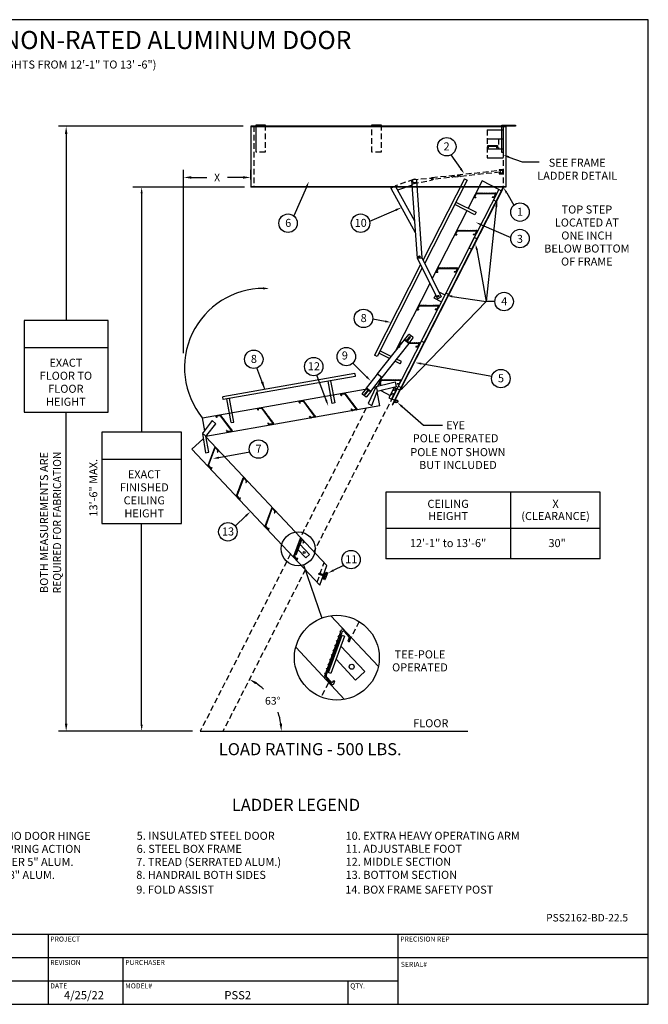
# Model space of a CAD drawing. Extents: x -20 to 258, y -15 to 202.
# Drawn here: x 120 to 258, y -15 to 202 of the extents above; entities that cross this region are included whole.
import ezdxf
from ezdxf.enums import TextEntityAlignment as Align

# ---------------------------------------------------------------- set-up
doc = ezdxf.new("R2010")
doc.units = 0
doc.header["$LTSCALE"] = 5
doc.header["$MEASUREMENT"] = 0
doc.header["$PDMODE"] = 33
doc.linetypes.add('HIDDEN', pattern=[0.375, 0.25, -0.125])
doc.layers.get('0').update_dxf_attribs({"linetype": 'CONTINUOUS'})
doc.layers.get('DEFPOINTS').update_dxf_attribs({"linetype": 'CONTINUOUS'})
doc.styles.add('CAT_BORDER$0$ROMANS', font='romans')
doc.styles.add('ROMANS', font='romans')
doc.styles.add('STYLE1', font='romanc.shx')
doc.dimstyles.get("Standard").update_dxf_attribs({"dimtxt": 0.18, "dimasz": 0.18, "dimexe": 0.18, "dimexo": 0.0625, "dimgap": 0.09, "dimtad": 0, "dimtih": 1, "dimtoh": 1, "dimdec": 4, "dimzin": 0, "dimdsep": 46, "dimlunit": 4, "dimtxsty": 'ROMANS', "dimcen": 0.09, "dimadec": 0, "dimazin": 0, "dimtfac": 1, "dimtdec": 4, "dimtofl": 0, "dimtmove": 2, "dimatfit": 3, "dimfxl": 1, "dimtolj": 1, "dimtzin": 0, "dimarcsym": 0})
doc.dimstyles.new('STANDARD$0', dxfattribs={"dimscale": 27, "dimtxt": 0.0625, "dimasz": 0.0625, "dimexe": 0.0625, "dimexo": 0.0625, "dimgap": 0.0625, "dimtad": 0, "dimtih": 1, "dimtoh": 1, "dimdec": 4, "dimzin": 3, "dimdsep": 46, "dimlunit": 4, "dimtxsty": 'ROMANS', "dimcen": 0.0625, "dimadec": 0, "dimazin": 0, "dimtfac": 1, "dimtdec": 4, "dimtofl": 0, "dimtmove": 2, "dimatfit": 3, "dimfxl": 1, "dimtolj": 1, "dimtzin": 3, "dimarcsym": 0})

# ---------------------------------------------------------------- blocks, each defined once
blk = doc.blocks.new('TREAD')
for p, q in [((-2.46, 0), (2.46, 0)), ((-2.3, 0), (-2.24, 0.104)), ((-2.24, 0.104), (-2.18, 0)), ((-1.8, 0), (-1.74, 0.104)), ((-1.74, 0.104), (-1.68, 0)), ((-1.3, 0), (-1.24, 0.104)), ((-1.24, 0.104), (-1.18, 0)), ((-0.8, 0), (-0.74, 0.104)), ((-0.74, 0.104), (-0.68, 0)), ((-0.3, 0), (-0.24, 0.104)), ((-0.24, 0.104), (-0.18, 0)), ((0.2, 0), (0.26, 0.104)), ((0.26, 0.104), (0.32, 0)), ((0.7, 0), (0.76, 0.104)), ((0.76, 0.104), (0.82, 0)), ((1.2, 0), (1.26, 0.104)), ((1.26, 0.104), (1.32, 0)), ((1.7, 0), (1.76, 0.104)), ((1.76, 0.104), (1.82, 0)), ((2.2, 0), (2.26, 0.104)), ((2.26, 0.104), (2.32, 0)), ((-2.567, -0.066), (-3.012, -0.939)), ((-2.494, -0.186), (-2.817, -0.819)), ((-2.387, -0.12), (2.264, -0.12)), ((2.371, -0.294), (2.049, -0.928)), ((2.567, -0.174), (2.122, -1.048)), ((-2.906, -1.114), (-2.601, -1.114)), ((-2.71, -0.994), (-2.601, -0.994)), ((-2.601, -0.994), (-2.601, -1.114)), ((1.589, -0.994), (1.589, -1.114)), ((1.942, -0.994), (1.589, -0.994)), ((2.015, -1.114), (1.589, -1.114))]:
    blk.add_line(p, q)
for centre, start, end in [((2.46, -0.12), 333, 90), ((-2.906, -0.994), 153, 270), ((-2.71, -0.874), 153, 270), ((-2.46, -0.12), 90, 153), ((-2.387, -0.24), 90, 153), ((1.942, -0.874), 270, 333), ((2.264, -0.24), 333, 90), ((2.015, -0.994), 270, 333)]:
    blk.add_arc(centre, 0.12, start, end)
blk = doc.blocks.new('*D9')
at = {"color": 0, "lineweight": -2}
for p, q in [((156.14, 128.79), (156.14, 169.17)), ((170.93, 167.01), (170.93, 169.17)), ((157.83, 167.48), (161.28, 167.48)), ((169.24, 167.48), (165.78, 167.48))]:
    blk.add_line(p, q, dxfattribs=at)
at = {"color": 0}
for points in [[(157.83, 167.76), (157.83, 167.2), (156.14, 167.48)], [(169.24, 167.76), (169.24, 167.2), (170.93, 167.48)]]:
    blk.add_solid(points, dxfattribs=at)
at = {"layer": 'DEFPOINTS', "color": 0}
for p in [(170.93, 167.48), (170.93, 165.33), (156.14, 127.11)]:
    blk.add_point(p, dxfattribs=at)
at = {"color": 0, "insert": (163.53, 167.48), "char_height": 1.688, "attachment_point": 5, "style": 'ROMANS'}
blk.add_mtext('\\A1;X', dxfattribs=at)
blk = doc.blocks.new('*D10')
at = {"color": 0, "lineweight": -2}
for start, end in [(46.0227, 55.472), (7.5332, 18.9935)]:
    blk.add_arc((164.81, 45.56), 12.84, start, end, dxfattribs=at)
at = {"color": 0}
for points in [[(171.95, 55.9), (172.24, 56.38), (170.64, 57)], [(177.83, 47.26), (177.27, 47.22), (177.66, 45.56)]]:
    blk.add_solid(points, dxfattribs=at)
at = {"layer": 'DEFPOINTS', "color": 0}
for p in [(182.96, 81.18), (176.81, 50.16), (159.81, 45.56), (164.81, 45.56), (218.71, 45.56)]:
    blk.add_point(p, dxfattribs=at)
at = {"color": 0, "insert": (175.77, 52.27), "char_height": 1.688, "attachment_point": 5, "style": 'ROMANS'}
blk.add_mtext('\\A1;63°', dxfattribs=at)
blk = doc.blocks.new('SS-7BOX')
at = {"color": 7, "style": 'ROMANS'}
for p in [(11.94, 185.97), (152.78, 147.15), (169.39, 122.59)]:
    blk.add_attdef('HEIGHT', text='', height=1.81, dxfattribs=at).set_placement(p, align=Align.CENTER)
at = {"color": 5, "style": 'ROMANS'}
for tag, p, height in [('NOTE', (99.71, 22.54), 2.27), ('SCALE', (1.29, 17.82), 2.31)]:
    blk.add_attdef(tag, p, '', height=height, dxfattribs=at)
at = {"style": 'ROMANS'}
blk.add_attdef('SAVEDAS', text='', height=1.65, dxfattribs=at).set_placement((273.49, 19.07), align=Align.MIDDLE)
at = {"color": 5, "style": 'ROMANS'}
blk.add_attdef('X', text='', height=1.28, rotation=90, dxfattribs=at).set_placement((67.46, 13.89), align=Align.MIDDLE)
at = {"style": 'ROMANS'}
for tag, height, p in [('ARCHORENG', 1.81, (130.82, 11.89)), ('PROJECT', 1.81, (187.52, 11.89)), ('REP', 1.81, (256.22, 11.89)), ('PURCHASEORDER', 1.81, (130.82, 6.61)), ('DATE', 1.81, (156.51, 6.61)), ('PURCHASER', 1.81, (195.98, 6.61)), ('L020000', 4.08, (255.52, 3.01)), ('DATE', 1.81, (156.51, 1.33)), ('MODEL', 1.81, (190.34, 1.33)), ('QTY', 1.81, (221.35, 1.33))]:
    blk.add_attdef(tag, text='', height=height, dxfattribs=at).set_placement(p, align=Align.CENTER)

msp = doc.modelspace()

# ---------------------------------------------------------------- linework, layer by layer
at = {"color": 1}
for p, q in [((258.39679, 202.20982), (-20.48435, 202.20982)), ((258.39679, -14.55222), (258.39679, 202.20982)), ((204.74611, 131.72156), (205.67764, 132.89725)), ((205.32428, 131.6462), (205.94529, 132.43002)), ((205.48105, 131.522), (206.10204, 132.30581)), ((205.81442, 132.26481), (205.97119, 132.14061)), ((206.60192, 132.2925), (205.81812, 132.91353)), ((205.87582, 132.3423), (206.03258, 132.2181)), ((206.10204, 132.30581), (205.94529, 132.43002)), ((204.70588, 131.75344), (198.74405, 124.22904)), ((205.72481, 130.94611), (199.76298, 123.42171)), ((205.60724, 131.03926), (204.70588, 131.75344)), ((205.72481, 130.94611), (204.78426, 131.69134)), ((205.74876, 131.05471), (204.80821, 131.79994)), ((205.12172, 131.55153), (205.24592, 131.70829)), ((205.12172, 131.55153), (205.43525, 131.30313)), ((205.40268, 131.58409), (205.27848, 131.42733)), ((205.36537, 131.69804), (205.52213, 131.57384)), ((205.42677, 131.77553), (205.58353, 131.65133)), ((205.43525, 131.30313), (205.55945, 131.45989)), ((205.4978, 131.86519), (205.65457, 131.74099)), ((205.5592, 131.94268), (205.71596, 131.81848)), ((205.6206, 132.02017), (205.77736, 131.89597)), ((205.68199, 132.09766), (205.83875, 131.97346)), ((206.61819, 132.15202), (205.68666, 130.97633)), ((205.75303, 132.18732), (205.90979, 132.06312)), ((196.38263, 121.11367), (198.78264, 124.19846)), ((199.76298, 123.42171), (198.74405, 124.22904)), ((197.31991, 120.36434), (199.72354, 123.45296)), ((196.38263, 121.11367), (195.44596, 119.94206)), ((196.24269, 119.17707), (195.46162, 119.80151)), ((196.58582, 120.56713), (195.96136, 119.78608)), ((196.11757, 119.66119), (195.96136, 119.78608)), ((195.996, 119.82941), (196.15221, 119.70452)), ((196.05498, 119.90318), (196.21119, 119.77829)), ((196.11396, 119.97695), (196.27017, 119.85206)), ((196.74203, 120.44224), (196.11757, 119.66119)), ((196.17295, 120.05073), (196.32916, 119.92583)), ((196.23193, 120.1245), (196.38814, 119.9996)), ((196.29091, 120.19827), (196.44712, 120.07338)), ((197.25746, 120.28623), (196.32018, 121.03556)), ((196.34989, 120.27204), (196.5061, 120.14715)), ((197.31991, 120.36434), (196.38263, 121.11367)), ((197.31991, 120.36434), (196.38324, 119.19273)), ((196.40888, 120.34581), (196.56509, 120.22092)), ((196.46786, 120.41959), (196.62407, 120.29469)), ((196.63261, 120.78579), (196.50772, 120.62958)), ((196.52684, 120.49336), (196.68305, 120.36847)), ((196.66393, 120.50468), (196.78882, 120.66089)), ((196.94503, 120.536), (196.82014, 120.37979)), ((-20.48435, 0.90604), (258.39679, 0.90604)), ((126.39679, -14.55222), (126.39679, 0.90604)), ((203.39679, -14.55222), (203.39679, 0.90604)), ((50.89119, -4.24671), (258.39679, -4.24671)), ((142.89679, -14.55222), (142.89679, -4.24671)), ((50.89119, -9.39947), (203.39679, -9.39947)), ((192.39679, -14.55222), (192.39679, -9.39947)), ((-20.48435, -14.55222), (258.39679, -14.55222))]:
    msp.add_line(p, q, dxfattribs=at)
for p, q in [((169.23952, 178.75159), (128.62958, 178.75159)), ((130.31708, 177.06409), (130.31708, 135.96456)), ((130.31708, 47.24646), (130.31708, 115.83956)), ((158.12188, 45.55896), (128.62958, 45.55896))]:
    msp.add_line(p, q)
at = {"color": 7}
for p, q in [((170.92702, 178.75159), (170.92702, 165.32537)), ((227.08005, 178.75159), (170.92702, 178.75159)), ((227.08005, 178.64393), (170.92702, 178.64393)), ((172.11759, 173.03271), (172.11759, 179.03271)), ((172.11759, 179.03271), (174.11759, 179.03271)), ((197.59405, 179.03271), (199.59405, 179.03271)), ((222.93406, 177.97804), (226.43406, 177.97804)), ((226.18406, 173.00159), (226.18406, 179.00159)), ((226.18406, 179.00159), (229.18406, 179.00159)), ((226.43406, 178.75159), (226.43406, 173.00159)), ((229.18406, 178.75159), (226.43406, 178.75159)), ((227.08005, 178.75159), (227.08005, 165.32537)), ((229.18406, 179.00159), (229.18406, 178.75159)), ((222.93406, 175.97804), (226.43406, 175.97804)), ((222.93406, 173.78755), (226.43406, 173.78755)), ((223.07591, 174.48871), (225.23713, 174.48871)), ((223.07591, 174.48871), (225.23713, 174.48871)), ((223.07591, 173.99956), (223.07591, 174.48871)), ((223.07591, 173.99956), (223.23902, 173.99956)), ((223.23902, 174.36642), (225.03324, 174.36642)), ((223.23902, 173.99956), (223.23902, 174.36642)), ((225.03324, 174.36642), (225.03324, 173.99956)), ((225.03324, 173.99956), (225.23713, 173.99956)), ((225.23713, 174.48871), (225.23713, 173.99956)), ((217.12857, 169.41982), (215.05992, 172.47631)), ((222.93406, 171.78755), (226.43406, 171.78755)), ((226.43406, 173.00159), (226.18406, 173.00159)), ((227.72025, 171.97734), (230.6181, 170.88203)), ((225.56745, 169.1647), (225.56745, 169.05703)), ((230.6181, 170.88203), (234.4067, 170.88203)), ((217.97296, 167.20296), (208.85563, 149.30918)), ((218.54855, 166.90968), (209.21188, 148.58543)), ((210.8371, 167.02352), (210.79226, 167.45396)), ((210.79461, 167.43137), (211.24848, 167.06827)), ((215.55284, 167.94117), (215.99813, 167.58494)), ((216.31755, 168.04313), (216.7835, 167.67038)), ((216.74868, 168.08784), (217.21222, 167.71701)), ((217.97355, 167.19987), (218.56676, 166.88819)), ((225.56745, 168.41104), (225.56745, 168.30337)), ((227.08005, 165.43304), (170.92702, 165.43304)), ((227.08005, 165.32537), (170.92702, 165.32537)), ((183.16273, 165.32043), (180.41738, 158.99426)), ((201.7364, 165.10788), (202.71219, 165.5629)), ((201.7364, 165.10788), (207.13169, 155.35636)), ((226.44901, 165.30649), (202.06035, 117.45061)), ((226.54111, 165.25956), (202.15245, 117.40369)), ((225.47967, 164.86055), (202.21328, 119.20726)), ((202.67848, 165.62911), (206.95599, 157.89789)), ((206.41203, 165.76611), (203.20718, 164.66542)), ((206.3347, 166.88482), (207.52299, 149.69627)), ((207.42385, 166.74125), (208.59708, 149.77052)), ((221.83429, 166.71797), (218.7646, 160.69337)), ((225.47967, 164.86055), (221.83429, 166.71797)), ((225.47967, 164.86055), (224.30656, 162.55821)), ((226.05526, 164.56728), (225.47967, 164.86055)), ((220.47566, 163.957), (220.09219, 163.20441)), ((220.18429, 163.05412), (220.44628, 163.05412)), ((220.539, 163.85364), (220.26086, 163.30777)), ((220.35295, 163.15748), (220.44628, 163.15748)), ((220.44628, 163.15748), (220.44628, 163.05412)), ((220.56775, 164.01344), (224.80604, 164.01344)), ((220.63109, 163.91008), (224.63737, 163.91008)), ((220.70622, 164.01344), (220.7579, 164.10295)), ((220.7579, 164.10295), (220.80958, 164.01344)), ((221.13688, 164.01344), (221.18856, 164.10295)), ((221.18856, 164.10295), (221.24024, 164.01344)), ((221.56755, 164.01344), (221.61923, 164.10295)), ((221.61923, 164.10295), (221.67091, 164.01344)), ((221.99821, 164.01344), (222.04989, 164.10295)), ((222.04989, 164.10295), (222.10157, 164.01344)), ((222.42888, 164.01344), (222.48056, 164.10295)), ((222.48056, 164.10295), (222.53224, 164.01344)), ((222.85954, 164.01344), (222.91122, 164.10295)), ((222.91122, 164.10295), (222.9629, 164.01344)), ((223.29021, 164.01344), (223.34188, 164.10295)), ((223.34188, 164.10295), (223.39356, 164.01344)), ((223.72087, 164.01344), (223.77255, 164.10295)), ((223.77255, 164.10295), (223.82423, 164.01344)), ((224.35923, 163.15748), (224.05525, 163.15748)), ((224.05525, 163.15748), (224.05525, 163.05412)), ((224.42257, 163.05412), (224.05525, 163.05412)), ((224.15153, 164.01344), (224.20321, 164.10295)), ((224.20321, 164.10295), (224.25489, 164.01344)), ((224.72946, 163.75979), (224.45133, 163.21392)), ((224.89813, 163.86315), (224.51467, 163.11056)), ((224.5822, 164.01344), (224.63388, 164.10295)), ((224.63388, 164.10295), (224.68556, 164.01344)), ((227.2469, 164.07953), (228.84953, 161.40001)), ((220.21621, 159.26664), (215.80059, 161.51651)), ((216.05464, 162.01511), (220.4994, 159.84725)), ((224.93909, 161.02109), (222.74654, 140.1573)), ((224.30656, 162.55821), (224.88215, 162.26493)), ((202.8316, 160.30149), (197.07873, 157.81087)), ((218.48666, 160.14789), (210.87284, 145.21108)), ((220.4994, 159.84725), (220.21621, 159.26664)), ((221.71402, 157.03986), (228.14289, 154.28965)), ((216.29977, 155.73785), (215.91631, 154.98525)), ((216.0084, 154.83497), (216.2704, 154.83497)), ((216.36311, 155.63449), (216.08497, 155.08861)), ((216.17707, 154.93833), (216.2704, 154.93833)), ((216.2704, 154.93833), (216.2704, 154.83497)), ((216.39186, 155.79428), (220.63015, 155.79428)), ((216.4552, 155.69092), (220.46148, 155.69092)), ((216.53033, 155.79428), (216.58201, 155.88379)), ((216.58201, 155.88379), (216.63369, 155.79428)), ((216.961, 155.79428), (217.01268, 155.88379)), ((217.01268, 155.88379), (217.06436, 155.79428)), ((217.39166, 155.79428), (217.44334, 155.88379)), ((217.44334, 155.88379), (217.49502, 155.79428)), ((217.82233, 155.79428), (217.87401, 155.88379)), ((217.87401, 155.88379), (217.92569, 155.79428)), ((218.25299, 155.79428), (218.30467, 155.88379)), ((218.30467, 155.88379), (218.35635, 155.79428)), ((218.68366, 155.79428), (218.73533, 155.88379)), ((218.73533, 155.88379), (218.78701, 155.79428)), ((220.07705, 154.2608), (218.90394, 151.95846)), ((219.11432, 155.79428), (219.166, 155.88379)), ((219.166, 155.88379), (219.21768, 155.79428)), ((219.54498, 155.79428), (219.59666, 155.88379)), ((219.59666, 155.88379), (219.64834, 155.79428)), ((220.18335, 154.93833), (219.87936, 154.93833)), ((219.87936, 154.93833), (219.87936, 154.83497)), ((220.24669, 154.83497), (219.87936, 154.83497)), ((219.97565, 155.79428), (220.02733, 155.88379)), ((220.02733, 155.88379), (220.07901, 155.79428)), ((220.65263, 153.96753), (220.07705, 154.2608)), ((220.55358, 155.54064), (220.27544, 154.99477)), ((220.72225, 155.644), (220.33878, 154.89141)), ((220.40631, 155.79428), (220.45799, 155.88379)), ((220.45799, 155.88379), (220.50967, 155.79428)), ((218.90394, 151.95846), (219.47953, 151.66518)), ((207.52042, 149.77052), (208.59708, 149.77052)), ((207.55071, 149.78715), (211.98924, 140.76998)), ((208.59194, 149.84487), (212.84922, 141.19594)), ((220.69309, 151.51657), (222.74654, 140.1573)), ((208.28772, 148.28986), (198.14742, 128.3884)), ((208.64342, 147.56723), (198.72212, 128.09557)), ((212.09633, 147.49769), (211.71286, 146.7451)), ((212.18842, 147.55413), (216.42671, 147.55413)), ((212.25176, 147.45077), (216.25804, 147.45077)), ((212.32689, 147.55413), (212.37857, 147.64364)), ((212.37857, 147.64364), (212.43025, 147.55413)), ((212.75756, 147.55413), (212.80923, 147.64364)), ((212.80923, 147.64364), (212.86091, 147.55413)), ((213.18822, 147.55413), (213.2399, 147.64364)), ((213.2399, 147.64364), (213.29158, 147.55413)), ((213.61888, 147.55413), (213.67056, 147.64364)), ((213.67056, 147.64364), (213.72224, 147.55413)), ((214.04955, 147.55413), (214.10123, 147.64364)), ((214.10123, 147.64364), (214.15291, 147.55413)), ((214.48021, 147.55413), (214.53189, 147.64364)), ((214.53189, 147.64364), (214.58357, 147.55413)), ((214.91088, 147.55413), (214.96256, 147.64364)), ((214.96256, 147.64364), (215.01423, 147.55413)), ((215.34154, 147.55413), (215.39322, 147.64364)), ((215.39322, 147.64364), (215.4449, 147.55413)), ((215.7722, 147.55413), (215.82388, 147.64364)), ((215.82388, 147.64364), (215.87556, 147.55413)), ((216.5188, 147.40384), (216.13534, 146.65125)), ((216.20287, 147.55413), (216.25455, 147.64364)), ((216.25455, 147.64364), (216.30623, 147.55413)), ((211.80496, 146.59481), (212.06695, 146.59481)), ((212.15967, 147.39433), (211.88153, 146.84846)), ((211.97362, 146.69817), (212.06695, 146.69817)), ((212.06695, 146.69817), (212.06695, 146.59481)), ((215.9799, 146.69817), (215.67592, 146.69817)), ((215.67592, 146.69817), (215.67592, 146.59481)), ((216.04324, 146.59481), (215.67592, 146.59481)), ((216.35013, 147.30048), (216.072, 146.75461)), ((210.32878, 144.14331), (202.76773, 129.3073)), ((211.29318, 140.87753), (211.62029, 141.51953)), ((211.98992, 140.76903), (212.85088, 141.19299)), ((212.30577, 142.29999), (213.62356, 141.65726)), ((214.41677, 141.69893), (213.83615, 141.98211)), ((215.27184, 141.2991), (222.74654, 140.1573)), ((204.32123, 121.11222), (222.74654, 140.1573)), ((207.89288, 139.25753), (207.50942, 138.50494)), ((207.95622, 139.15418), (207.67808, 138.6083)), ((207.98498, 139.31397), (212.22326, 139.31397)), ((208.04832, 139.21061), (212.0546, 139.21061)), ((208.12345, 139.31397), (208.17513, 139.40348)), ((208.17513, 139.40348), (208.22681, 139.31397)), ((208.55411, 139.31397), (208.60579, 139.40348)), ((208.60579, 139.40348), (208.65747, 139.31397)), ((208.98478, 139.31397), (209.03646, 139.40348)), ((209.03646, 139.40348), (209.08813, 139.31397)), ((209.41544, 139.31397), (209.46712, 139.40348)), ((209.46712, 139.40348), (209.5188, 139.31397)), ((209.8461, 139.31397), (209.89778, 139.40348)), ((209.89778, 139.40348), (209.94946, 139.31397)), ((210.27677, 139.31397), (210.32845, 139.40348)), ((210.32845, 139.40348), (210.38013, 139.31397)), ((210.70743, 139.31397), (210.75911, 139.40348)), ((210.75911, 139.40348), (210.81079, 139.31397)), ((211.1381, 139.31397), (211.18978, 139.40348)), ((211.18978, 139.40348), (211.24146, 139.31397)), ((212.84149, 140.12236), (211.29318, 140.87753)), ((211.56876, 139.31397), (211.62044, 139.40348)), ((211.62044, 139.40348), (211.67212, 139.31397)), ((212.14669, 139.06033), (211.86855, 138.51445)), ((212.31536, 139.16369), (211.93189, 138.41109)), ((211.99942, 139.31397), (212.0511, 139.40348)), ((212.0511, 139.40348), (212.10278, 139.31397)), ((224.63933, 140.1573), (222.74654, 140.1573)), ((207.60151, 138.35466), (207.86351, 138.35466)), ((207.77018, 138.45802), (207.86351, 138.45802)), ((207.86351, 138.45802), (207.86351, 138.35466)), ((211.77646, 138.45802), (211.47247, 138.45802)), ((211.47247, 138.45802), (211.47247, 138.35466)), ((211.8398, 138.35466), (211.47247, 138.35466)), ((200.47434, 135.79861), (197.7684, 136.30508)), ((209.63033, 133.73813), (208.45722, 131.43578)), ((203.67621, 131.02672), (203.29274, 130.27412)), ((203.38483, 130.12384), (203.64683, 130.12384)), ((203.73954, 130.92336), (203.46141, 130.37748)), ((203.5535, 130.2272), (203.64683, 130.2272)), ((203.64683, 130.2272), (203.64683, 130.12384)), ((203.7683, 131.08315), (204.17479, 131.08315)), ((203.83164, 130.97979), (204.09289, 130.97979)), ((203.90677, 131.08315), (203.95845, 131.17266)), ((203.95845, 131.17266), (204.01013, 131.08315)), ((205.6894, 130.97979), (207.83792, 130.97979)), ((205.77129, 131.08315), (208.00659, 131.08315)), ((206.06009, 131.08315), (206.11177, 131.17266)), ((206.11177, 131.17266), (206.16345, 131.08315)), ((206.49075, 131.08315), (206.54243, 131.17266)), ((206.54243, 131.17266), (206.59411, 131.08315)), ((206.92142, 131.08315), (206.9731, 131.17266)), ((206.9731, 131.17266), (207.02478, 131.08315)), ((207.55978, 130.2272), (207.2558, 130.2272)), ((207.2558, 130.2272), (207.2558, 130.12384)), ((207.62312, 130.12384), (207.2558, 130.12384)), ((207.35208, 131.08315), (207.40376, 131.17266)), ((207.40376, 131.17266), (207.45544, 131.08315)), ((207.93001, 130.82951), (207.65188, 130.28363)), ((208.09868, 130.93287), (207.71522, 130.18028)), ((207.78275, 131.08315), (207.83443, 131.17266)), ((207.83443, 131.17266), (207.88611, 131.08315)), ((208.45118, 131.43295), (209.05013, 131.19096)), ((196.38784, 123.61891), (193.39398, 126.60702)), ((203.78935, 126.41155), (204.06171, 126.94617)), ((208.42327, 126.49549), (223.99058, 123.72223)), ((193.80589, 124.3261), (164.77063, 119.2064)), ((193.90993, 123.6895), (164.88264, 118.5712)), ((187.50603, 118.46584), (185.49367, 123.93716)), ((193.80589, 124.3261), (193.90993, 123.6895)), ((188.82708, 117.71611), (187.95884, 122.64016)), ((188.50917, 122.7372), (189.46121, 117.83937)), ((198.49151, 121.48784), (196.79832, 117.68487)), ((198.49151, 121.48784), (201.84852, 122.26287)), ((198.51443, 121.486), (198.73674, 120.41936)), ((202.94824, 121.41195), (198.76952, 120.37008)), ((199.77947, 123.44251), (198.82244, 121.56425)), ((199.59285, 122.86923), (199.20939, 122.11663)), ((199.30148, 121.96635), (199.56348, 121.96635)), ((199.65619, 122.76587), (199.37805, 122.21999)), ((199.47015, 122.06971), (199.56348, 122.06971)), ((199.56348, 122.06971), (199.56348, 121.96635)), ((199.68495, 122.92566), (203.92323, 122.92566)), ((199.74828, 122.8223), (203.75457, 122.8223)), ((199.82342, 122.92566), (199.8751, 123.01517)), ((199.8751, 123.01517), (199.92678, 122.92566)), ((200.25408, 122.92566), (200.30576, 123.01517)), ((200.30576, 123.01517), (200.35744, 122.92566)), ((200.68474, 122.92566), (200.73642, 123.01517)), ((200.73642, 123.01517), (200.7881, 122.92566)), ((201.11541, 122.92566), (201.16709, 123.01517)), ((201.16709, 123.01517), (201.21877, 122.92566)), ((201.54607, 122.92566), (201.59775, 123.01517)), ((201.59775, 123.01517), (201.64943, 122.92566)), ((201.84852, 122.26287), (202.68777, 122.45663)), ((201.97674, 122.92566), (202.02842, 123.01517)), ((202.02842, 123.01517), (202.0801, 122.92566)), ((202.4074, 122.92566), (202.45908, 123.01517)), ((202.45908, 123.01517), (202.51076, 122.92566)), ((202.68777, 122.45663), (202.94824, 121.41195)), ((202.83806, 122.92566), (202.88974, 123.01517)), ((202.88974, 123.01517), (202.94142, 122.92566)), ((203.47643, 122.06971), (203.17244, 122.06971)), ((203.17244, 122.06971), (203.17244, 121.96635)), ((203.53977, 121.96635), (203.17244, 121.96635)), ((203.26873, 122.92566), (203.32041, 123.01517)), ((203.32041, 123.01517), (203.37209, 122.92566)), ((203.9872, 121.22892), (203.41161, 121.5222)), ((203.84666, 122.67202), (203.56852, 122.12614)), ((204.01533, 122.77538), (203.63186, 122.02278)), ((203.69939, 122.92566), (203.75107, 123.01517)), ((203.75107, 123.01517), (203.80275, 122.92566)), ((196.12964, 120.79723), (160.28294, 114.47649)), ((190.71241, 119.58682), (190.87008, 119.37758)), ((191.60883, 119.89748), (190.777, 119.75081)), ((190.95263, 119.43978), (190.87008, 119.37758)), ((190.89646, 119.51432), (190.95263, 119.43978)), ((191.5644, 119.78469), (190.96106, 119.67831)), ((191.66489, 119.74511), (194.07593, 116.54555)), ((191.70932, 119.85789), (194.25999, 116.47305)), ((191.79265, 119.74731), (191.89524, 119.7599)), ((191.89524, 119.7599), (191.85486, 119.66476)), ((192.05183, 119.40336), (192.15442, 119.41596)), ((192.15442, 119.41596), (192.11404, 119.32082)), ((197.54632, 117.29887), (198.76952, 120.37008)), ((198.35905, 121.19033), (197.89968, 121.10934)), ((199.30319, 117.20239), (198.75228, 120.32677)), ((199.54947, 120.56454), (201.62142, 119.50883)), ((199.56409, 120.56819), (199.57689, 120.5616)), ((202.47657, 121.24626), (201.30346, 118.94391)), ((201.87905, 118.65064), (203.05215, 120.88603)), ((203.12787, 120.96532), (201.95477, 118.66297)), ((203.05215, 120.95298), (202.47657, 121.24626)), ((202.48239, 119.80033), (202.48474, 119.79913)), ((203.70346, 120.67204), (203.12787, 120.96532)), ((199.30319, 117.20239), (161.06484, 110.45993)), ((189.46121, 117.83937), (188.82708, 117.71611)), ((192.31101, 119.05942), (192.4136, 119.07202)), ((192.4136, 119.07202), (192.37322, 118.97687)), ((192.57019, 118.71548), (192.67278, 118.72807)), ((192.67278, 118.72807), (192.6324, 118.63293)), ((192.82937, 118.37153), (192.93196, 118.38413)), ((192.93196, 118.38413), (192.89158, 118.28899)), ((193.08856, 118.02759), (193.19114, 118.04019)), ((193.19114, 118.04019), (193.15076, 117.94504)), ((193.34774, 117.68365), (193.45032, 117.69624)), ((193.45032, 117.69624), (193.40994, 117.6011)), ((193.60692, 117.3397), (193.7095, 117.3523)), ((193.7095, 117.3523), (193.66912, 117.25716)), ((196.79832, 117.68487), (197.54632, 117.29887)), ((201.30346, 118.94391), (201.87905, 118.65064)), ((201.96771, 118.71056), (202.5433, 118.41729)), ((202.06035, 117.45061), (202.15245, 117.40369)), ((175.40954, 114.01749), (173.89757, 116.02396)), ((193.12456, 116.55753), (193.04201, 116.49533)), ((193.26307, 116.20197), (193.04201, 116.49533)), ((193.3075, 116.31476), (193.12456, 116.55753)), ((194.19539, 116.30906), (193.36357, 116.16238)), ((194.01133, 116.38156), (193.40799, 116.27517)), ((193.8661, 116.99576), (193.96868, 117.00835)), ((193.96868, 117.00835), (193.9283, 116.91321)), ((194.12528, 116.65181), (194.22786, 116.66441)), ((194.22786, 116.66441), (194.18748, 116.56927)), ((204.22898, 117.03796), (208.90595, 112.96522)), ((160.24862, 114.5243), (160.74644, 111.70101)), ((160.27408, 114.52871), (160.75284, 111.70951)), ((162.43411, 113.94062), (160.49026, 111.36105)), ((161.23814, 110.75289), (163.27083, 113.26306)), ((163.27083, 113.26306), (162.43411, 113.94062)), ((166.23673, 112.4876), (164.72475, 114.49406)), ((166.58725, 113.51086), (167.17813, 113.61509)), ((208.90595, 112.96522), (213.10364, 112.96522)), ((160.30428, 111.1558), (161.04341, 110.54118)), ((160.49026, 111.36105), (160.3139, 111.1478)), ((160.31701, 111.08421), (160.9553, 106.85016)), ((161.23814, 110.75289), (161.08929, 110.55177)), ((157.99293, 107.67089), (160.48557, 109.96606)), ((161.05644, 110.38473), (187.68997, 82.0618)), ((161.68327, 107.00415), (161.05679, 110.50487)), ((157.99293, 107.67089), (186.12073, 77.75035)), ((160.9553, 106.85016), (161.68327, 107.00415)), ((163.89937, 105.80717), (170.69959, 107.05461)), ((169.8652, 92.96505), (167.52053, 90.69367)), ((181.85612, 87.67752), (182.06168, 87.60271)), ((180.86461, 84.31378), (180.65905, 84.3886)), ((182.55766, 82.17154), (186.54794, 70.47457)), ((185.9346, 80.21586), (186.0218, 80.1846)), ((186.05799, 80.28403), (185.97109, 80.31611)), ((185.98953, 80.36676), (186.05852, 80.39894)), ((186.02203, 80.18523), (186.05754, 80.28278)), ((186.05852, 80.39894), (186.96469, 80.06912)), ((186.12073, 77.75035), (187.68997, 82.0618)), ((187.04236, 79.00967), (187.59472, 80.52727)), ((187.22201, 79.97546), (187.44296, 80.5825)), ((187.81083, 80.33403), (187.33211, 79.01878)), ((187.44296, 80.5825), (187.74648, 80.47203)), ((189.14591, 80.98879), (191.39166, 82.11055)), ((185.91588, 80.16442), (185.94805, 80.09542)), ((186.85422, 79.7656), (185.94805, 80.09542)), ((187.00661, 80.1843), (186.80408, 79.62785)), ((186.80408, 79.62785), (187.03272, 79.54661)), ((186.85791, 79.77575), (187.11084, 79.68369)), ((186.8906, 79.06491), (187.22201, 79.97546)), ((187.19412, 78.95444), (186.8906, 79.06491)), ((186.96035, 80.05831), (187.21328, 79.96625)), ((187.2315, 80.10245), (187.00661, 80.1843)), ((187.09107, 79.62936), (187.24184, 80.04361)), ((187.11154, 79.67195), (187.10715, 79.67354)), ((187.22201, 79.97546), (187.11154, 79.67195)), ((187.21762, 79.97706), (187.22201, 79.97546)), ((188.55991, 70.99458), (199.00468, 59.82754)), ((188.02913, 58.46682), (191.02181, 66.68913)), ((191.5357, 66.50209), (188.54303, 58.27977)), ((191.02181, 66.68913), (191.5357, 66.50209)), ((180.82908, 64.04935), (191.5588, 52.57766)), ((188.54303, 58.27977), (188.02913, 58.46682)), ((159.80938, 45.55896), (218.71244, 45.55896))]:
    msp.add_line(p, q, dxfattribs=at)
at = {"color": 7, "linetype": 'HIDDEN'}
for p, q in [((171.57301, 178.75159), (171.57301, 165.32537)), ((174.11759, 179.03271), (174.11759, 173.03271)), ((197.59405, 173.03271), (197.59405, 179.03271)), ((199.59405, 179.03271), (199.59405, 173.03271)), ((222.93406, 177.97804), (222.93406, 171.78755)), ((226.43406, 178.75159), (226.43406, 165.32537)), ((225.43406, 175.97804), (225.43406, 173.78755)), ((174.11759, 173.03271), (172.11759, 173.03271)), ((199.59405, 173.03271), (197.59405, 173.03271)), ((226.42878, 169.1647), (225.56745, 169.1647)), ((206.7516, 167.028), (202.67848, 165.62911)), ((206.48851, 167.04398), (210.85238, 167.33752)), ((206.60958, 166.10202), (210.90584, 166.92155)), ((210.79226, 167.45396), (225.74903, 169.06274)), ((225.834, 168.6549), (210.8371, 167.02352)), ((214.95806, 167.83921), (215.36235, 167.51578)), ((225.56745, 169.05703), (226.32111, 169.05703)), ((226.32111, 168.41104), (225.56745, 168.41104)), ((225.56745, 168.30337), (226.42878, 168.30337)), ((225.74903, 169.06274), (225.834, 168.6549)), ((226.32111, 169.05703), (226.32111, 168.41104)), ((185.52219, 78.39028), (187.08192, 82.67561)), ((185.91588, 80.16442), (185.9346, 80.21586)), ((185.97109, 80.31611), (185.98953, 80.36676)), ((185.99798, 80.08082), (186.10637, 80.37863)), ((186.04318, 80.08181), (186.13849, 80.34368)), ((186.09915, 80.044), (186.20754, 80.3418)), ((186.14435, 80.04499), (186.23966, 80.30685)), ((186.20032, 80.00718), (186.30871, 80.30498)), ((186.24553, 80.00817), (186.34084, 80.27003)), ((186.3015, 79.97035), (186.40989, 80.26815)), ((186.3467, 79.97134), (186.44201, 80.2332)), ((186.40267, 79.93353), (186.51106, 80.23133)), ((186.44787, 79.93452), (186.54318, 80.19638)), ((186.50384, 79.8967), (186.61223, 80.19451)), ((186.54905, 79.8977), (186.64436, 80.15956)), ((186.60501, 79.85988), (186.71341, 80.15768)), ((186.65022, 79.86087), (186.74553, 80.12273)), ((186.70619, 79.82306), (186.81458, 80.12086)), ((186.75139, 79.82405), (186.8467, 80.08591)), ((194.79047, 69.68776), (193.02431, 66.22146)), ((188.01916, 56.19922), (186.4313, 53.08288))]:
    msp.add_line(p, q, dxfattribs=at)
at = {"color": 7, "linetype": 'ByBlock'}
for p, q in [((169.55202, 165.32537), (145.001, 165.32537)), ((146.92619, 163.95037), (146.92619, 111.40052)), ((139.56113, 135.96456), (121.07304, 135.96456)), ((121.07304, 135.96456), (121.07304, 115.83956)), ((139.56113, 115.83956), (139.56113, 135.96456)), ((139.56113, 129.96456), (121.07304, 129.96456)), ((121.07304, 115.83956), (139.56113, 115.83956)), ((155.67024, 111.40052), (138.18214, 111.40052)), ((138.18214, 111.40052), (138.18214, 91.27552)), ((155.67024, 91.27552), (155.67024, 111.40052)), ((155.67024, 105.40052), (138.18214, 105.40052)), ((247.83967, 98.17837), (200.65995, 98.17837)), ((200.65995, 98.17837), (200.65995, 83.50131)), ((228.14804, 83.50131), (228.14804, 98.17837)), ((247.83967, 83.50131), (247.83967, 98.17837)), ((138.18214, 91.27552), (155.67024, 91.27552)), ((146.92619, 46.99689), (146.92619, 91.27552)), ((247.83967, 90.17837), (200.65995, 90.17837)), ((247.83967, 83.50131), (200.65995, 83.50131))]:
    msp.add_line(p, q, dxfattribs=at)
at = {"color": 7, "linetype": 'Continuous'}
for p, q in [((198.72212, 128.09557), (198.14742, 128.3884)), ((201.42703, 127.61521), (199.08531, 128.80838)), ((201.80713, 128.09494), (199.3577, 129.34298)), ((203.78935, 126.41155), (202.60861, 127.01317)), ((204.06171, 126.94617), (202.98871, 127.49289)), ((164.88264, 118.5712), (164.77063, 119.2064)), ((166.58725, 113.51086), (165.67048, 118.71012)), ((167.17813, 113.61509), (166.26137, 118.81431)), ((182.06168, 87.60271), (180.86461, 84.31378)), ((181.76148, 86.71897), (183.8501, 84.4792)), ((183.05018, 83.73326), (181.3262, 85.58201)), ((183.8501, 84.4792), (183.05018, 83.73326)), ((190.78521, 64.29275), (196.00676, 58.69332)), ((194.00697, 56.82848), (189.69702, 61.45034)), ((196.00676, 58.69332), (194.00697, 56.82848))]:
    msp.add_line(p, q, dxfattribs=at)
at = {"color": 6, "linetype": 'HIDDEN'}
for p, q in [((202.21328, 119.20726), (184.85777, 85.14366)), ((196.33312, 116.67869), (181.88528, 88.32171)), ((179.69198, 84.58884), (159.80938, 45.55896)), ((182.96119, 81.1822), (164.81435, 45.55896))]:
    msp.add_line(p, q, dxfattribs=at)
at = {"color": 1}
for points in [[(205.55945, 131.45989), (205.24592, 131.70829)], [(196.82014, 120.37979), (196.50772, 120.62958)]]:
    msp.add_lwpolyline(points, dxfattribs=at)
at = {"color": 7}
for centre, radius in [((214.05634, 174.2448), 2.0334), ((206.99421, 166.71154), 0.43066), ((230.15957, 159.84485), 2.0334), ((179.1437, 157.40918), 2.0334), ((195.0854, 157.40918), 2.0334), ((230.15957, 154.02945), 2.0334), ((208.02813, 150.05016), 0.1615), ((212.22756, 141.35992), 0.1615), ((226.67274, 140.1573), 2.0334), ((195.74025, 136.45109), 2.0334), ((191.95026, 128.03893), 2.0334), ((171.59609, 127.45322), 2.0334), ((184.78862, 125.84441), 2.0334), ((225.95613, 123.20132), 2.0334), ((202.10528, 119.7961), 0.21533), ((202.59007, 120.69303), 0.21533), ((202.94429, 118.18792), 0.34983), ((202.94429, 118.18792), 0.22444), ((172.63297, 107.68451), 2.0334), ((165.89923, 89.46643), 2.0334), ((181.35251, 85.70428), 3.73265), ((193.00589, 83.34707), 2.0334), ((189.87451, 61.75602), 9.33162)]:
    msp.add_circle(centre, radius, dxfattribs=at)
at = {"color": 7, "linetype": 'Continuous'}
for centre, radius in [((182.70421, 84.90615), 0.21875), ((193.14203, 59.7607), 0.54688)]:
    msp.add_circle(centre, radius, dxfattribs=at)
at = {"color": 7}
for centre, radius, start, end in [((210.55202, 166.99877), 0.36215, 347.6880379, 78.4892716), ((210.86831, 167.22841), 0.21592, 109.9552349, 259.2028592), ((210.52958, 167.17334), 0.36215, 296.1587504, 26.9599841), ((220.18429, 163.15748), 0.10336, 153, 270), ((220.35295, 163.26084), 0.10336, 153, 270), ((220.56775, 163.91008), 0.10336, 90, 153), ((220.63109, 163.80672), 0.10336, 90, 153), ((224.35923, 163.26084), 0.10336, 270, 333), ((224.42257, 163.15748), 0.10336, 270, 333), ((224.63737, 163.80672), 0.10336, 333, 90), ((224.80604, 163.91008), 0.10336, 333, 90), ((216.0084, 154.93833), 0.10336, 153, 270), ((216.17707, 155.04169), 0.10336, 153, 270), ((216.39186, 155.69092), 0.10336, 90, 153), ((216.4552, 155.58756), 0.10336, 90, 153), ((220.18335, 155.04169), 0.10336, 270, 333), ((220.24669, 154.93833), 0.10336, 270, 333), ((220.46148, 155.58756), 0.10336, 333, 90), ((220.63015, 155.69092), 0.10336, 333, 90), ((212.18842, 147.45077), 0.10336, 90, 153), ((212.25176, 147.34741), 0.10336, 90, 153), ((216.25804, 147.34741), 0.10336, 333, 90), ((216.42671, 147.45077), 0.10336, 333, 90), ((211.80496, 146.69817), 0.10336, 153, 270), ((211.97362, 146.80153), 0.10336, 153, 270), ((215.9799, 146.80153), 0.10336, 270, 333), ((216.04324, 146.69817), 0.10336, 270, 333), ((173.84497, 125.57698), 17.48932, 90, 219.0436114), ((207.98498, 139.21061), 0.10336, 90, 153), ((208.04832, 139.10725), 0.10336, 90, 153), ((212.0546, 139.10725), 0.10336, 333, 90), ((212.22326, 139.21061), 0.10336, 333, 90), ((207.60151, 138.45802), 0.10336, 153, 270), ((207.77018, 138.56138), 0.10336, 153, 270), ((211.77646, 138.56138), 0.10336, 270, 333), ((211.8398, 138.45802), 0.10336, 270, 333), ((203.38483, 130.2272), 0.10336, 153, 270), ((203.5535, 130.33056), 0.10336, 153, 270), ((203.7683, 130.97979), 0.10336, 90, 153), ((203.83164, 130.87643), 0.10336, 90, 153), ((207.55978, 130.33056), 0.10336, 270, 333), ((207.62312, 130.2272), 0.10336, 270, 333), ((207.83792, 130.87643), 0.10336, 333, 90), ((208.00659, 130.97979), 0.10336, 333, 90), ((199.30148, 122.06971), 0.10336, 153, 270), ((199.47015, 122.17307), 0.10336, 153, 270), ((199.68495, 122.8223), 0.10336, 90, 153), ((199.74828, 122.71894), 0.10336, 90, 153), ((203.47643, 122.17307), 0.10336, 270, 333), ((203.53977, 122.06971), 0.10336, 270, 333), ((203.75457, 122.71894), 0.10336, 333, 90), ((203.92323, 122.8223), 0.10336, 333, 90), ((190.79495, 119.64902), 0.10336, 100, 217), ((190.97901, 119.57652), 0.10336, 100, 217), ((191.58235, 119.6829), 0.10336, 37, 100), ((191.62677, 119.79569), 0.10336, 37, 100), ((193.34562, 116.26417), 0.10336, 217, 280), ((193.39005, 116.37696), 0.10336, 217, 280), ((193.99339, 116.48335), 0.10336, 280, 37), ((194.17744, 116.41084), 0.10336, 280, 37), ((187.70965, 80.37086), 0.10767, 340, 70), ((186.96888, 79.65358), 0.12457, 300.8317446, 18.759023), ((186.76734, 79.96864), 0.42195, 319.1352383, 0.8647617), ((187.15189, 80.05812), 0.09112, 294.2011666, 29.1122734), ((187.23094, 79.05561), 0.10767, 250, 340), ((187.23094, 79.05561), 0.10767, 250, 340)]:
    msp.add_arc(centre, radius, start, end, dxfattribs=at)
at = {"color": 1}
for centre, start, end in [((205.75602, 132.83515), 51.6090735, 141.6090735), ((206.53981, 132.21413), 321.6090735, 51.6090735), ((195.52407, 119.87962), 141.358642, 231.358642), ((196.30514, 119.25517), 231.358642, 321.358642)]:
    msp.add_arc(centre, 0.1, start, end, dxfattribs=at)
for points in [[(130.03583, 177.06409), (130.59833, 177.06409), (130.31708, 178.75159)], [(130.03583, 47.24646), (130.59833, 47.24646), (130.31708, 45.55896)]]:
    msp.add_solid(points)
at = {"color": 7}
for points in [[(227.63922, 171.76298), (227.80127, 172.19171), (226.43406, 172.46349)], [(216.93878, 169.29137), (217.31835, 169.54827), (217.89926, 168.28111)], [(182.9525, 165.41166), (183.37295, 165.2292), (183.71011, 166.58178)], [(227.05022, 163.96189), (227.44357, 164.19716), (226.54111, 165.25956)], [(202.74055, 160.51179), (202.92264, 160.09119), (204.09342, 160.84778)], [(224.71267, 161.05647), (225.1655, 160.9857), (225.1514, 162.3796)], [(221.62388, 156.82916), (221.80415, 157.25056), (220.44984, 157.58067)], [(220.4703, 151.4629), (220.91589, 151.57023), (220.37111, 152.85334)], [(173.6624, 143.29943), (173.63529, 142.8419), (175.02144, 142.98936)], [(215.23254, 141.07332), (215.31113, 141.52487), (213.9172, 141.53486)], [(200.5165, 136.02387), (200.43218, 135.57336), (201.82587, 135.54565)], [(208.38308, 126.26988), (208.46347, 126.72111), (207.06959, 126.73665)], [(196.54973, 123.78111), (196.22596, 123.45671), (197.36105, 122.64757)], [(204.46811, 120.93631), (204.17435, 121.28813), (203.26578, 120.23094)], [(187.72123, 118.54462), (187.29084, 118.38706), (187.97874, 117.17465)], [(204.07849, 116.86514), (204.37948, 117.21079), (203.19204, 117.94094)], [(163.94071, 105.58176), (163.85802, 106.03257), (162.54693, 105.55908)], [(169.70574, 93.12964), (170.02465, 92.80045), (170.85278, 93.92176)], [(189.24832, 80.78377), (189.04351, 81.1938), (187.91583, 80.37435)]]:
    msp.add_solid(points, dxfattribs=at)
at = {"color": 7, "linetype": 'ByBlock'}
for points in [[(146.69702, 163.95037), (147.15535, 163.95037), (146.92619, 165.32537)], [(146.69702, 46.99689), (147.15535, 46.99689), (146.92619, 45.62189)]]:
    msp.add_solid(points, dxfattribs=at)
at = {"layer": 'DEFPOINTS', "color": 7, "linetype": 'ByBlock'}
for p in [(146.92619, 45.62189), (159.83151, 45.62189)]:
    msp.add_point(p, dxfattribs=at)

# ---------------------------------------------------------------- block references
at = {"color": 7}
for p, xscale, yscale, zscale, rotation in [((174.65355, 115.02072), 0.8613281249999993, 0.861328125, 0.861328125, 307), ((183.82637, 116.55062), 0.8613281249999993, 0.861328125, 0.861328125, 307), ((165.54295, 113.40829), 0.8613281249999996, 0.861328125, 0.861328125, 307), ((162.27781, 106.03736), 0.8613281250000002, 0.861328125, 0.861328125, 70.00000000000006), ((168.554, 99.35668), 0.8613281250000002, 0.861328125, 0.861328125, 70.00000000000006), ((174.83019, 92.67601), 0.8613281250000003, 0.861328125, 0.861328125, 70.00000000000006), ((181.13539, 86.07503), 0.8613281250000003, 0.861328125, 0.861328125, 70.00000000000006), ((189.07162, 62.84216), 2.187500000000001, 2.1875, 2.1875, 69.99999999999997)]:
    msp.add_blockref('TREAD', p, dxfattribs=dict(at, xscale=xscale, yscale=yscale, zscale=zscale, rotation=rotation))
ref = msp.add_blockref('SS-7BOX', (-22.27453, -14.78073))
ref.add_attrib('DATE', '4/25/22', dxfattribs={"height": 1.813255, "style": 'ROMANS'}).set_placement((134.23287, -13.45424), align=Align.CENTER)
ref.add_attrib('MODEL', 'PSS2', dxfattribs={"height": 1.813255, "style": 'ROMANS'}).set_placement((168.06227, -13.45424), align=Align.CENTER)
ref.add_attrib('SCALE', 'NOT TO SCALE', (-12.77459, 3.03955), dxfattribs={"color": 5, "height": 2.30625, "style": 'ROMANS'})
ref.add_attrib('SAVEDAS', 'PSS2162-BD-22.5', dxfattribs={"height": 1.6459958, "style": 'ROMANS'}).set_placement((244.93582, 4.29113), align=Align.MIDDLE)

# ---------------------------------------------------------------- texts
at = {"color": 5}
for s, height, style, p in [('SUPER SIMPLEX DISAPPEARING STAIRWAY WITH NON-RATED ALUMINUM DOOR', 3.9798, 'STYLE1', (-6.23955, 195.74604)), ('LOAD RATING - 500 LBS.', 2.6532, 'ROMANS', (163.90228, 40.28924)), ('%%ULADDER LEGEND', 2.6532, 'ROMANS', (166.77532, 28.03231))]:
    msp.add_text(s, height=height, dxfattribs=dict(at, style=style)).set_placement(p)
at = {"color": 7, "style": 'ROMANS'}
for s, p in [('(USE THIS DRAWING FOR CEILING HEIGHTS FROM 12\'-1" TO 13\' -6")', (75.16796, 191.45553)), ('FLOOR', (206.66801, 46.43932)), ('1. STEEL PIANO DOOR HINGE', (103.19175, 21.64707)), ('5. INSULATED STEEL DOOR', (145.83228, 21.65747)), ('10. EXTRA HEAVY OPERATING ARM', (191.79745, 21.66086)), ('2. DOUBLE SPRING ACTION', (103.19175, 18.7833)), ('6. STEEL BOX FRAME', (145.83228, 18.7937)), ('11. ADJUSTABLE FOOT', (191.79857, 18.79709)), ('3. SIDE RUNNER 5" ALUM.', (103.19175, 15.91953)), ('7. TREAD (SERRATED ALUM.)', (145.74632, 15.92261)), ('12. MIDDLE SECTION', (191.79857, 15.93332)), ('4. BATTEN 1/8" ALUM.', (103.19175, 13.05576)), ('8. HANDRAIL BOTH SIDES', (145.74632, 13.05884)), ('13. BOTTOM SECTION', (191.79857, 13.06955)), ('9. FOLD ASSIST', (145.74736, 9.8059)), ('14. BOX FRAME SAFETY POST', (191.72377, 9.8059))]:
    msp.add_text(s, height=1.7688, dxfattribs=at).set_placement(p)
for s, p in [('2', (214.02495, 173.43286)), ('SEE FRAME', (242.76776, 169.8376)), ('LADDER DETAIL', (242.76776, 166.97383)), ('1', (230.19097, 159.03291)), ('TOP STEP', (244.88212, 159.53885)), ('6', (179.17509, 156.59724)), ('10', (195.11679, 156.59724)), ('LOCATED AT', (244.88212, 156.67507)), ('3', (230.14136, 153.07009)), ('ONE INCH', (244.88212, 153.8113)), ('BELOW BOTTOM', (244.88212, 150.94753)), ('OF FRAME', (244.88212, 148.08376)), ('4', (226.70413, 139.34536)), ('8', (195.77164, 135.63915)), ('8', (171.62749, 126.64128)), ('9', (191.63617, 127.40051)), ('EXACT', (130.25976, 125.80436)), ('12', (184.82002, 125.03247)), ('FLOOR TO', (130.25976, 122.94059)), ('5', (225.98752, 122.38938)), ('FLOOR', (130.25976, 120.07682)), ('HEIGHT', (130.25976, 117.21305)), ('EYE', (216.00377, 112.04528)), ('POLE OPERATED', (216.00377, 109.18151)), ('7', (172.66436, 106.87257)), ('POLE NOT SHOWN', (216.50935, 106.12357)), ('BUT INCLUDED', (216.50935, 103.29507)), ('EXACT', (147.50518, 101.24032)), ('FINISHED', (147.50518, 98.37655)), ('CEILING', (147.50518, 95.51278)), ('CEILING', (214.34667, 94.74492)), ('X', (237.99406, 94.74492)), ('HEIGHT', (147.50518, 92.64901)), ('HEIGHT', (214.34667, 92.06055)), ('(CLEARANCE)', (237.99406, 92.06055)), ('13', (165.93062, 88.65449)), ('12\'-1" to 13\'-6"', (214.34667, 86.10394)), ('30"', (238.33919, 86.10394)), ('11', (193.03728, 82.53513)), ('TEE-POLE', (208.15914, 61.60602)), ('OPERATED', (208.15914, 58.74224))]:
    msp.add_text(s, height=1.7688, dxfattribs=at).set_placement(p, align=Align.CENTER)
msp.add_text('BOTH MEASUREMENTS ARE', height=1.7688, rotation=90, dxfattribs=at).set_placement((126.33977, 91.52075), align=Align.CENTER)
at = {"color": 7, "style": 'ROMANS', "width": 0.95}
msp.add_text('REQUIRED FOR FABRICATION', height=1.7688, rotation=90, dxfattribs=at).set_placement((129.20354, 91.52075), align=Align.CENTER)
at = {"color": 7, "style": 'ROMANS'}
msp.add_text('13\'-6" MAX.', height=1.7688, rotation=90, dxfattribs=at).set_placement((137.18214, 92.80759))
at = {"style": 'CAT_BORDER$0$ROMANS'}
for s, p in [('PROJECT', (126.80929, -0.74396)), ('PRECISION REP', (203.80929, -0.74396)), ('REVISION', (126.80929, -5.89671)), ('PURCHASER', (143.30929, -5.89671)), ('SERIAL#', (203.94923, -6.31615)), ('DATE', (126.80929, -11.04947)), ('MODEL#', (143.30929, -11.04947)), ('QTY.', (192.80929, -11.04947))]:
    msp.add_text(s, height=1.1055, dxfattribs=at).set_placement(p)

# ---------------------------------------------------------------- dimensions: what is measured, and where the dimension line sits
at = {"color": 7}
dim = msp.add_linear_dim(base=(170.92702, 167.48058), p1=(156.14203, 127.10687), p2=(170.92702, 165.32537), text='X', dimstyle='STANDARD$0', override={"dimtix": 1, "dimtmove": 0, "dimfrac": 2}, dxfattribs=at)
dim.commit()
dim.dimension.update_dxf_attribs({"geometry": '*D9', "text_midpoint": (163.53452, 167.48058)})
dim = msp.add_angular_dim_2l(base=(176.80505, 50.16218), line1=((159.80938, 45.55896), (218.71244, 45.55896)), line2=((182.96119, 81.1822), (164.81435, 45.55896)), dimstyle='Standard', override={"dimscale": 27, "dimtxt": 0.0625, "dimasz": 0.0625, "dimexe": 0.0625, "dimgap": 0.0625, "dimcen": 0.0625, "dimtix": 1, "dimtmove": 0, "dimfrac": 2})
dim.commit()
dim.dimension.update_dxf_attribs({"geometry": '*D10', "text_midpoint": (175.7653, 52.27039)})

# ---------------------------------------------------------------- leaders
msp.add_leader([(174.02354, 120.83794), (172.29657, 125.54428)], dimstyle='Standard', override={"dimscale": 27, "dimtxt": 0.0625, "dimasz": 0.0625, "dimexe": 0.0625, "dimgap": 0.0625, "dimtad": 0, "dimcen": 0.0625, "dimtix": 1, "dimtmove": 0, "dimfrac": 2})

doc.saveas('drawing.dxf')
